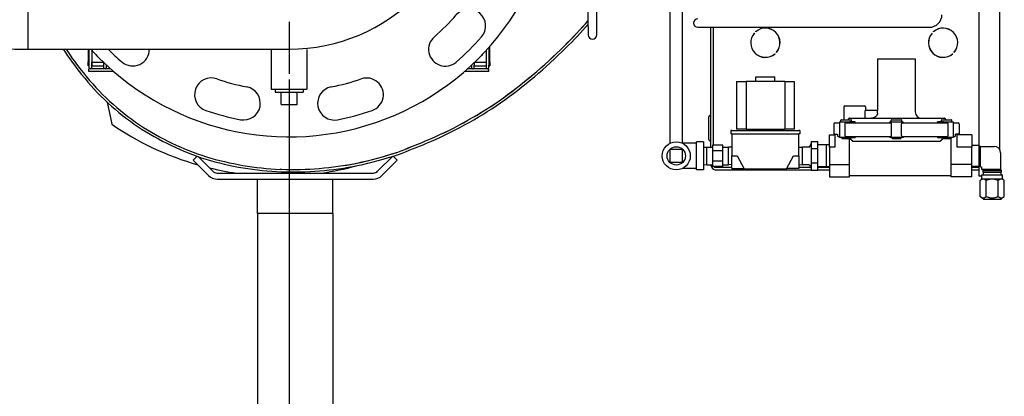
# Model space of a CAD drawing. Extents: x 491 to 886, y 64 to 279.
# Drawn here: x 683 to 712, y 89 to 100 of the extents above; entities that cross this region are included whole.
import ezdxf

# ---------------------------------------------------------------- set-up
doc = ezdxf.new("R2010")
doc.units = 0
doc.header["$LTSCALE"] = 0.25
doc.header["$MEASUREMENT"] = 0
doc.linetypes.add('CENTER', pattern=[2, 1.25, -0.25, 0.25, -0.25])
doc.layers.get('DEFPOINTS').update_dxf_attribs({"linetype": 'CONTINUOUS'})
for name, color, linetype in [('0_OBJECT', 232, 'CONTINUOUS'), ('BURNER', 40, 'CONTINUOUS'), ('DIMENSIONS', 125, 'CONTINUOUS'), ('FGR', 7, 'CONTINUOUS'), ('FGR CLINES', 7, 'CENTER')]:
    doc.layers.add(name, color=color, linetype=linetype)
doc.styles.add('ROMANS', font='romans.shx')
doc.dimstyles.new('DIM$0', dxfattribs={"dimscale": 23, "dimtxt": 0.09375, "dimasz": 0.125, "dimexe": 0.0625, "dimexo": 0.0625, "dimgap": 0.0625, "dimtad": 0, "dimtih": 1, "dimtoh": 1, "dimdec": 6, "dimzin": 0, "dimdsep": 46, "dimlunit": 5, "dimtxsty": 'ROMANS', "dimcen": 0.0625, "dimclrd": 256, "dimclre": 256, "dimclrt": 256, "dimadec": 0, "dimazin": 0, "dimtfac": 0.87, "dimtdec": 6, "dimtix": 1, "dimtofl": 0, "dimtmove": 0, "dimatfit": 3, "dimfxl": 0, "dimtolj": 1, "dimtzin": 0, "dimlwd": -1, "dimlwe": -1, "dimarcsym": 0})

# ---------------------------------------------------------------- blocks, each defined once
blk = doc.blocks.new('*D21')
at = {"layer": 'DEFPOINTS', "color": 0, "transparency": 16777216}
for p in [(690.916, 100.028, -13.71), (668.738, 89.7), (668.738, 71.645)]:
    blk.add_point(p, dxfattribs=at)
at = {"layer": 'DIMENSIONS', "transparency": 16777216}
for p, q in [((690.916, 98.59), (690.916, 70.207)), ((668.738, 88.263), (668.738, 70.207)), ((671.613, 71.645), (675.106, 71.645)), ((688.041, 71.645), (684.549, 71.645))]:
    blk.add_line(p, q, dxfattribs=at)
for points in [[(671.613, 72.124), (671.613, 71.166), (668.738, 71.645)], [(688.041, 72.124), (688.041, 71.166), (690.916, 71.645)]]:
    blk.add_solid(points, dxfattribs=at)
at = {"layer": 'DIMENSIONS', "transparency": 16777216, "insert": (679.827, 71.645), "char_height": 2.15625, "attachment_point": 5, "style": 'ROMANS'}
blk.add_mtext('\\A1;22{\\H0.870000x;\\S3/16;}', dxfattribs=at)
blk = doc.blocks.new('A$C59A67DCD')
at = {"layer": 'FGR'}
for p, q in [((15.375, 4.625), (15.375, 15.375)), ((0, 0), (10.75, 0))]:
    blk.add_line(p, q, dxfattribs=at)
for radius in [15.375, 4.625]:
    blk.add_arc((15.375, 0), radius, 90, 180, dxfattribs=at)
blk = doc.blocks.new('A$C12C93267')
at = {"layer": '0_OBJECT'}
for p, q in [((0, 1.657), (0, 0.465)), ((1.063, 1.652), (1.063, 0.465)), ((0, 0.465), (1.063, 0.465)), ((0.112, 0.465), (0.112, 0.372)), ((0.112, 0.372), (0.951, 0.372)), ((0.293, 0), (0.293, 0.372)), ((0.77, 0), (0.77, 0.364)), ((0.951, 0.465), (0.951, 0.372)), ((0.293, 0), (0.77, 0))]:
    blk.add_line(p, q, dxfattribs=at)

msp = doc.modelspace()

# ---------------------------------------------------------------- linework, layer by layer
at = {"layer": '0_OBJECT'}
for p, q in [((689.9754675, 94.5820472), (689.9754675, 83.7002581)), ((692.2254675, 94.5820472), (692.2254675, 83.7002581))]:
    msp.add_line(p, q, dxfattribs=at)
at = {"layer": 'BURNER'}
for p, q in [((711.5492298, 96.6234456), (711.5492298, 105.613041)), ((712.153513, 105.2512656), (712.153513, 96.5080899)), ((700.1124406, 100.1797822), (700.1124406, 101.9652499)), ((702.3049063, 96.6839897), (702.3049063, 101.9652499)), ((702.6799063, 96.6881656), (702.6799063, 101.9820546)), ((699.8624406, 100.1797822), (699.8624406, 101.8364171)), ((699.8624406, 100.1797822), (699.8624406, 99.9297822)), ((700.1124406, 99.9297822), (700.1124406, 100.1797822)), ((703.1340894, 100.1592381), (703.3840894, 100.1592381)), ((703.3840894, 100.1592381), (710.0600894, 100.1592381)), ((703.5305613, 96.5717138), (703.5305613, 100.1592381)), ((703.6052613, 96.6263901), (703.6052613, 100.1592381)), ((704.8254997, 99.9833009), (704.8276264, 99.9811741)), ((704.8718206, 100.0253683), (704.8696938, 100.0274951)), ((710.1379997, 99.9833009), (710.1401264, 99.9811741)), ((710.1843206, 100.0253683), (710.1821938, 100.0274951)), ((684.9113159, 99.5016856), (684.9113159, 99.1266856)), ((684.933845, 99.5016856), (684.933845, 99.0214094)), ((696.890845, 99.5564411), (696.890845, 99.0214094)), ((696.9208342, 99.1266856), (696.9208342, 99.5903106)), ((685.015845, 99.4744227), (685.015845, 99.0214094)), ((685.0159159, 99.4743454), (685.0159159, 99.1266856)), ((696.808845, 99.4657615), (696.808845, 99.0214094)), ((705.4426377, 99.3661628), (705.4447644, 99.3640361)), ((705.4889586, 99.4082303), (705.4868319, 99.410357)), ((708.5127921, 99.2181656), (709.6387921, 99.2181656)), ((708.5127921, 99.2181656), (708.5127921, 97.6661656)), ((709.6387921, 99.2181656), (709.6387921, 97.6231656)), ((710.7551377, 99.3661628), (710.7572644, 99.3640361)), ((710.8014586, 99.4082303), (710.7993319, 99.410357)), ((684.9113159, 99.0016856), (684.9113159, 99.1266856)), ((684.933845, 99.0016856), (684.9113159, 99.0016856)), ((684.933845, 99.0214094), (684.933845, 98.9589094)), ((684.933845, 98.8359094), (684.933845, 98.9179094)), ((685.5784337, 98.9179094), (684.933845, 98.9179094)), ((685.015845, 98.9589094), (685.015845, 99.0214094)), ((685.0159159, 99.0016856), (685.015845, 99.0016856)), ((685.0159159, 99.0016856), (685.0159159, 99.1266856)), ((685.371345, 99.1062856), (685.0159159, 99.1062856)), ((685.0159159, 99.0016856), (685.371345, 99.0016856)), ((685.371345, 99.1101183), (685.371345, 99.0214094)), ((685.371345, 99.0214094), (685.371345, 98.9589094)), ((685.453345, 99.0323764), (685.453345, 99.0214094)), ((685.453345, 98.9589094), (685.453345, 99.0214094)), ((685.453345, 99.0016856), (685.4863642, 99.0016856)), ((696.890845, 98.9179094), (696.254198, 98.9179094)), ((696.3462675, 99.0016856), (696.371345, 99.0016856)), ((696.371345, 99.024963), (696.371345, 99.0214094)), ((696.371345, 99.0214094), (696.371345, 98.9589094)), ((696.453345, 99.1024923), (696.453345, 99.0214094)), ((696.453345, 98.9589094), (696.453345, 99.0214094)), ((696.453345, 99.0016856), (696.808845, 99.0016856)), ((696.808845, 99.1062856), (696.4572981, 99.1062856)), ((696.808845, 99.0214094), (696.808845, 98.9589094)), ((696.890845, 98.9589094), (696.890845, 99.0214094)), ((696.890845, 99.0016856), (696.9208342, 99.0016856)), ((696.890845, 98.8359094), (696.890845, 98.9179094)), ((696.9208342, 99.1266856), (696.9208342, 99.0016856)), ((685.6714114, 98.8359094), (684.933845, 98.8359094)), ((696.890845, 98.8359094), (696.1612203, 98.8359094)), ((704.8757291, 98.6782656), (705.4387291, 98.6782656)), ((704.8757291, 98.5372656), (704.8757291, 98.6782656)), ((705.4387291, 98.5372656), (705.4387291, 98.6782656)), ((704.2969504, 98.5372656), (704.5791041, 98.5372656)), ((704.2969504, 98.5372656), (704.2969504, 97.1042656)), ((704.5791041, 98.5372656), (704.5791041, 97.1042656)), ((705.7353541, 98.5372656), (704.5791041, 98.5372656)), ((705.7353541, 98.5372656), (706.0175078, 98.5372656)), ((705.7353541, 98.5372656), (705.7353541, 97.1042656)), ((706.0175078, 98.5372656), (706.0175078, 97.1042656)), ((685.47542, 97.9188995), (685.6124406, 97.2560181)), ((707.5027921, 97.7721656), (707.5027921, 97.3911656)), ((707.5337921, 97.8031656), (708.1177921, 97.8031656)), ((708.1487921, 97.7721656), (708.1487921, 97.6661656)), ((703.4680613, 96.7934641), (703.4680613, 97.4809641)), ((708.5132921, 97.6661656), (708.1426876, 97.6661656)), ((708.1426876, 97.4351656), (708.1426876, 97.6661656)), ((708.5132921, 97.5899273), (708.5132921, 97.6661656)), ((707.2007921, 97.2641656), (707.2007921, 96.9536656)), ((707.2317921, 97.2951656), (707.3761041, 97.2951656)), ((707.3761041, 97.3321656), (707.6731041, 97.3321656)), ((707.3761041, 97.3321656), (707.3761041, 96.8541656)), ((707.4161041, 97.3321656), (707.4161041, 97.3761656)), ((707.4311041, 97.3911656), (707.7171041, 97.3911656)), ((707.5290403, 97.2641656), (707.5290403, 96.9221656)), ((707.570407, 97.2951656), (708.9061976, 97.2951656)), ((707.8445771, 97.3321656), (707.6731041, 97.3321656)), ((707.681804, 97.4351656), (710.4994492, 97.4351656)), ((707.7321041, 97.3321656), (707.7321041, 97.3761656)), ((707.8445771, 97.3111076), (707.8401669, 97.3054733)), ((707.8445771, 97.3111076), (707.8445771, 97.3321656)), ((708.8777921, 97.2951656), (708.8777921, 97.3321656)), ((708.8777921, 97.3321656), (709.2737921, 97.3321656)), ((708.9177921, 97.3321656), (708.9177921, 97.3761656)), ((708.9313511, 96.9221656), (708.9313511, 97.2641656)), ((708.9327921, 97.3911656), (709.2187921, 97.3911656)), ((709.2202331, 97.2641656), (709.2202331, 96.9221656)), ((709.2337921, 97.3321656), (709.2337921, 97.3761656)), ((709.2453867, 97.2951656), (710.5811773, 97.2951656)), ((709.2737921, 97.2951656), (709.2737921, 97.3321656)), ((710.4784802, 97.3321656), (710.3070072, 97.3321656)), ((710.3070072, 97.3111076), (710.3070072, 97.3321656)), ((710.3114173, 97.3054733), (710.3070072, 97.3111076)), ((710.4194802, 97.3321656), (710.4194802, 97.3761656)), ((710.4344802, 97.3911656), (710.7204802, 97.3911656)), ((710.4784802, 97.3321656), (710.7754802, 97.3321656)), ((710.5225322, 97.4248579), (710.552735, 97.3911656)), ((710.6225439, 96.9221656), (710.6225439, 97.2641656)), ((710.7354802, 97.3321656), (710.7354802, 97.3761656)), ((710.7754802, 97.3321656), (710.7754802, 96.8541656)), ((710.7754802, 97.2951656), (710.9197921, 97.2951656)), ((710.9507921, 97.2641656), (710.9507921, 96.9536656)), ((704.1259791, 97.0687656), (704.1259791, 96.9641656)), ((704.1569791, 97.0687656), (704.1259791, 97.0687656)), ((704.1569791, 96.9641656), (704.1259791, 96.9641656)), ((704.1569791, 97.0687656), (706.1574791, 97.0687656)), ((704.1569791, 96.9641656), (706.1574791, 96.9641656)), ((704.1577291, 96.9641656), (704.1577291, 96.3081656)), ((704.5791041, 97.1042656), (704.2969504, 97.1042656)), ((704.5791041, 97.1042656), (705.7353541, 97.1042656)), ((706.0175078, 97.1042656), (705.7353541, 97.1042656)), ((706.1884791, 97.0687656), (706.1574791, 97.0687656)), ((706.1884791, 96.9641656), (706.1574791, 96.9641656)), ((706.1577291, 96.3081656), (706.1577291, 96.9641656)), ((706.1884791, 97.0687656), (706.1884791, 96.9641656)), ((707.0757921, 96.9331656), (707.2317921, 96.9331656)), ((707.0757921, 96.5670491), (707.0757921, 96.9331656)), ((707.2317921, 96.9536656), (707.2007921, 96.9536656)), ((707.2317921, 96.9536656), (707.2317921, 96.5670491)), ((707.2317921, 96.9536656), (707.3080252, 96.9536656)), ((707.3080252, 96.9536656), (707.3080252, 96.9221656)), ((707.3409403, 96.8911656), (707.3761041, 96.8911656)), ((707.6731041, 96.8541656), (707.3761041, 96.8541656)), ((707.4401041, 96.8541656), (707.4401041, 96.8381656)), ((707.570407, 96.8911656), (708.9061976, 96.8911656)), ((707.6731041, 96.8541656), (707.8445771, 96.8541656)), ((707.7081041, 96.8541656), (707.7081041, 96.8381656)), ((707.8401669, 96.8808579), (707.8445771, 96.8752236)), ((707.8445771, 96.8752236), (707.8445771, 96.8541656)), ((708.8777921, 96.8911656), (708.8777921, 96.8541656)), ((709.2737921, 96.8541656), (708.8777921, 96.8541656)), ((708.9417921, 96.8541656), (708.9417921, 96.8381656)), ((709.2097921, 96.8541656), (709.2097921, 96.8381656)), ((709.2453867, 96.8911656), (710.5811773, 96.8911656)), ((709.2737921, 96.8911656), (709.2737921, 96.8541656)), ((710.3070072, 96.8752236), (710.3114173, 96.8808579)), ((710.3070072, 96.8752236), (710.3070072, 96.8541656)), ((710.3070072, 96.8541656), (710.4784802, 96.8541656)), ((710.4434802, 96.8541656), (710.4434802, 96.8381656)), ((710.7754802, 96.8541656), (710.4784802, 96.8541656)), ((710.7114802, 96.8541656), (710.7114802, 96.8381656)), ((710.7754802, 96.8911656), (710.810644, 96.8911656)), ((710.8927921, 96.9536656), (710.8435591, 96.9536656)), ((710.8435591, 96.9221656), (710.8435591, 96.9536656)), ((710.9507921, 96.9536656), (710.8927921, 96.9536656)), ((710.8927921, 96.5670491), (710.8927921, 96.9536656)), ((711.3257921, 96.9331656), (710.8927921, 96.9331656)), ((711.3257921, 96.9331656), (711.3257921, 96.5670491)), ((703.0924063, 96.6881656), (702.6712917, 96.6881656)), ((703.0924063, 95.8881656), (703.0924063, 96.7281656)), ((703.3024063, 96.7281656), (703.0924063, 96.7281656)), ((703.3024063, 96.7281656), (703.3024063, 95.8881656)), ((703.3024063, 96.5685487), (703.4036898, 96.5717138)), ((703.4036898, 96.0446173), (703.4036898, 96.5717138)), ((703.4036898, 96.5717138), (703.5725874, 96.5717138)), ((703.5725874, 96.6263901), (703.5725874, 96.4672779)), ((703.887548, 96.6263901), (703.5725874, 96.6263901)), ((703.887548, 96.4672779), (703.887548, 96.6263901)), ((703.887548, 96.5717138), (704.0564457, 96.5717138)), ((704.0564457, 96.0446173), (704.0564457, 96.5717138)), ((704.1577291, 96.5685487), (704.0564457, 96.5717138)), ((706.1577291, 96.5685487), (706.2590126, 96.5717138)), ((706.2590126, 96.5717138), (706.2590126, 96.0446173)), ((706.4508774, 96.5717138), (706.2590126, 96.5717138)), ((706.5086048, 96.6160096), (706.5263354, 96.6821813)), ((706.5263354, 96.7400418), (706.5263354, 96.6320727)), ((706.5263354, 96.7400418), (706.7231858, 96.7400418)), ((706.5263354, 96.6320727), (706.5263354, 96.5241037)), ((706.7231858, 96.5241037), (706.7231858, 96.7400418)), ((706.9771228, 96.6407099), (706.7231858, 96.6407099)), ((706.9771228, 96.6407099), (706.9771228, 95.9756213)), ((707.0757921, 96.6376265), (706.9771228, 96.6407099)), ((707.2317921, 96.5670491), (707.0757921, 96.5670491)), ((707.0757921, 96.5670491), (707.0757921, 96.0492821)), ((707.6931041, 96.8231656), (707.4551041, 96.8231656)), ((707.6727921, 96.0492821), (707.6727921, 96.8231656)), ((707.776981, 96.7511656), (710.3746033, 96.7511656)), ((709.1947921, 96.8231656), (708.9567921, 96.8231656)), ((710.6964802, 96.8231656), (710.4584802, 96.8231656)), ((710.7007921, 96.8237987), (710.7007921, 96.0492821)), ((711.3257921, 96.5670491), (710.8927921, 96.5670491)), ((711.5523921, 96.6234456), (711.3257921, 96.6234456)), ((711.3257921, 96.0492821), (711.3257921, 96.5670491)), ((711.5523921, 95.9928856), (711.5523921, 96.6234456)), ((711.5523921, 96.6234456), (711.5887921, 96.5919176)), ((711.5887921, 96.5919176), (711.9933078, 96.5919176)), ((711.5887921, 95.9798856), (711.5887921, 96.5919176)), ((688.1711301, 96.2959386), (688.0521555, 96.176964)), ((688.1953096, 96.2873784), (688.637575, 95.8451129)), ((693.56336, 95.8451129), (694.013919, 96.2956719)), ((694.0262123, 96.2995312), (694.1487795, 96.176964)), ((702.3024063, 96.4981656), (702.3024063, 96.1181656)), ((702.6824063, 96.4981656), (702.3024063, 96.4981656)), ((702.6824063, 96.1181656), (702.6824063, 96.4981656)), ((703.5725874, 96.4672779), (703.5725874, 96.1490533)), ((703.5725874, 96.4672779), (703.887548, 96.4672779)), ((703.887548, 96.1490533), (703.887548, 96.4672779)), ((704.1577291, 96.3081656), (704.3137291, 96.3081656)), ((704.1577291, 95.9331656), (704.1577291, 96.3081656)), ((704.3137291, 96.3081656), (704.5257291, 95.9151656)), ((705.7897291, 95.9151656), (706.0017291, 96.3081656)), ((706.0017291, 96.3081656), (706.1577291, 96.3081656)), ((706.1577291, 96.3081656), (706.1577291, 95.9331656)), ((706.5263354, 96.5241037), (706.5263354, 96.3081656)), ((706.5263354, 96.5241037), (706.7231858, 96.5241037)), ((706.5263354, 96.3081656), (706.5263354, 96.0922275)), ((706.7231858, 96.0922275), (706.7231858, 96.5241037)), ((712.1883078, 96.3969176), (712.1883078, 95.8983016)), ((688.0521555, 96.176964), (688.5107908, 95.7183287)), ((693.6901442, 95.7183287), (694.1487795, 96.176964)), ((702.3024063, 96.1181656), (702.6824063, 96.1181656)), ((703.3024063, 96.0477825), (703.4036898, 96.0446173)), ((703.4036898, 96.0446173), (703.5725874, 96.0446173)), ((703.5305613, 96.0336978), (703.5305613, 96.0446173)), ((703.5725874, 96.1490533), (703.5725874, 95.989941)), ((703.887548, 96.1490533), (703.5725874, 96.1490533)), ((703.887548, 95.989941), (703.5725874, 95.989941)), ((703.6572291, 95.9625407), (703.6572291, 95.989941)), ((703.6949613, 95.9589978), (703.6949613, 95.989941)), ((703.7547613, 95.9589978), (703.7547613, 95.989941)), ((703.887548, 95.989941), (703.887548, 96.1490533)), ((703.887548, 96.0446173), (704.0564457, 96.0446173)), ((704.1577291, 96.0477825), (704.0564457, 96.0446173)), ((706.1577291, 96.0477825), (706.2590126, 96.0446173)), ((706.4508774, 96.0446173), (706.2590126, 96.0446173)), ((706.5086048, 96.0003216), (706.5263354, 95.9341498)), ((706.5263354, 96.0922275), (706.5263354, 95.9842584)), ((706.7231858, 96.0922275), (706.5263354, 96.0922275)), ((706.5263354, 95.9842584), (706.5263354, 95.8762894)), ((706.7231858, 95.8762894), (706.7231858, 96.0922275)), ((706.9771228, 95.9756213), (706.7231858, 95.9756213)), ((707.0757921, 95.9787047), (706.9771228, 95.9756213)), ((707.0757921, 96.0492821), (707.6727921, 96.0492821)), ((707.0757921, 96.0492821), (707.0757921, 95.6831656)), ((707.6727921, 95.6831656), (707.6727921, 96.0492821)), ((711.3257921, 96.0492821), (710.7007921, 96.0492821)), ((710.7007921, 96.0492821), (710.7007921, 95.6831656)), ((711.3257921, 95.6831656), (711.3257921, 96.0492821)), ((711.5523921, 95.9928856), (711.3257921, 95.9928856)), ((711.5492298, 95.6975701), (711.5492298, 95.9928856)), ((711.5887921, 95.9928856), (711.5523921, 95.9928856)), ((711.5887921, 95.9798856), (711.6210265, 95.9798856)), ((711.6210265, 95.9798856), (711.6210265, 95.8983016)), ((688.7643593, 95.7925972), (693.4365757, 95.7925972)), ((690.6826159, 95.9076856), (690.6506244, 95.9017484)), ((703.0924063, 95.9281656), (702.6712917, 95.9281656)), ((703.3024063, 95.8881656), (703.0924063, 95.8881656)), ((704.1577291, 95.9589978), (703.6799613, 95.9589978)), ((706.5263354, 95.8842978), (703.6799613, 95.8842978)), ((704.1577291, 95.9331656), (704.5160192, 95.9331656)), ((704.5257291, 95.9151656), (705.7897291, 95.9151656)), ((706.1577291, 95.9331656), (705.7994391, 95.9331656)), ((706.5196774, 95.9589978), (706.1577291, 95.9589978)), ((706.5263354, 95.8762894), (706.7231858, 95.8762894)), ((707.0757921, 95.9589978), (706.7231858, 95.9589978)), ((707.0757921, 95.8842978), (706.7231858, 95.8842978)), ((707.0757921, 95.6831656), (707.6727921, 95.6831656)), ((707.6727921, 95.7251656), (710.7007921, 95.7251656)), ((711.3257921, 95.6831656), (710.7007921, 95.6831656)), ((711.5492298, 95.9589978), (711.3257921, 95.9589978)), ((711.5492298, 95.8842978), (711.3257921, 95.8842978)), ((711.6287921, 95.6975701), (711.5492298, 95.6975701)), ((712.1883078, 95.8983016), (711.6210265, 95.8983016)), ((711.6287921, 95.7381656), (712.2487921, 95.7381656)), ((711.6287921, 95.6081656), (711.6287921, 95.7381656)), ((711.6665265, 95.8662744), (711.6665265, 95.8983016)), ((711.6665265, 95.8662744), (711.9387921, 95.8662744)), ((711.6665265, 95.8182336), (711.6665265, 95.8662744)), ((711.6665265, 95.8182336), (712.2110578, 95.8182336)), ((711.6731671, 95.7381656), (711.6731671, 95.8182336)), ((711.9387921, 95.8662744), (712.2110578, 95.8662744)), ((712.1883078, 95.8983016), (712.2110578, 95.8662744)), ((712.2044171, 95.7381656), (712.2044171, 95.8182336)), ((712.2110578, 95.8182336), (712.2110578, 95.8662744)), ((712.2487921, 95.6081656), (712.2487921, 95.7381656)), ((688.7643593, 95.6132972), (693.4365757, 95.6132972)), ((689.9754675, 94.5820472), (689.9754675, 95.6132972)), ((692.2254675, 94.5820472), (692.2254675, 95.6132972)), ((711.6216416, 95.6081656), (711.5779482, 95.5715025)), ((711.5779482, 95.0900372), (711.5779482, 95.5715025)), ((711.6411028, 95.6081656), (711.6216416, 95.6081656)), ((711.6952156, 95.6081656), (711.6411028, 95.6081656)), ((711.8846793, 95.6081656), (711.6952156, 95.6081656)), ((711.7583702, 95.0900372), (711.7583702, 95.5715025)), ((711.992905, 95.6081656), (711.8846793, 95.6081656)), ((712.1823686, 95.6081656), (711.992905, 95.6081656)), ((712.1192141, 95.0900372), (712.1192141, 95.5715025)), ((712.2364815, 95.6081656), (712.1823686, 95.6081656)), ((712.2559427, 95.6081656), (712.2364815, 95.6081656)), ((712.2559427, 95.6081656), (712.299636, 95.5715025)), ((712.299636, 95.0900372), (712.299636, 95.5715025)), ((711.675519, 95.0081656), (711.5779482, 95.0900372)), ((712.2020652, 95.0081656), (712.299636, 95.0900372)), ((711.675519, 95.0081656), (712.2020652, 95.0081656)), ((692.2254675, 94.5820472), (689.9754675, 94.5820472))]:
    msp.add_line(p, q, dxfattribs=at)
at = {"layer": 'BURNER', "flags": 128}
for points in [[(708.5132921, 97.5899273), (708.5109581, 97.5789422), (708.5079999, 97.5682227), (708.5045216, 97.557951), (708.5006067, 97.5482545), (708.4960316, 97.538575), (708.4907549, 97.5288761), (708.4848309, 97.5193598), (708.4783298, 97.510217), (708.4713966, 97.5015887), (708.4641981, 97.4936013), (708.4567736, 97.4862562), (708.4486748, 97.4791095), (708.4399532, 97.4722498), (708.4307356, 97.4658419), (708.4211685, 97.4600204), (708.4114461, 97.4548486), (708.4017694, 97.4503795), (708.3920183, 97.4465383), (708.381686, 97.4431276), (708.3709278, 97.4402414), (708.3599237, 97.4379823), (708.348864, 97.4363992), (708.3379534, 97.4354694), (708.3273973, 97.4351656)], [(707.570407, 97.2951656), (707.5680184, 97.2951063), (707.5656355, 97.2949302), (707.563265, 97.29464), (707.5609102, 97.2942379), (707.5585745, 97.2937251), (707.5562652, 97.2931032), (707.5539897, 97.2923738), (707.5517553, 97.2915383), (707.5495693, 97.2905984), (707.5474391, 97.2895555), (707.5453711, 97.2884105), (707.5433631, 97.2871576), (707.5414252, 97.2857954), (707.5395713, 97.284325), (707.5378151, 97.2827474), (707.5361703, 97.2810634), (707.5346502, 97.2792729), (707.5332694, 97.2773743), (707.5320474, 97.275371), (707.5310045, 97.273267), (707.530162, 97.2710712), (707.529546, 97.2688155), (707.5291685, 97.2665113), (707.5290403, 97.2641656)], [(707.655301, 97.4248579), (707.6537814, 97.423394), (707.6522662, 97.4219356), (707.6507555, 97.4204827), (707.649249, 97.4190353), (707.6477472, 97.4175936), (707.6462498, 97.4161576), (707.6447572, 97.4147272), (707.6432691, 97.4133025), (707.6417859, 97.4118837), (707.6403074, 97.4104706), (707.6388337, 97.4090634), (707.637365, 97.4076621), (707.6359012, 97.4062668), (707.6344425, 97.4048774), (707.6329889, 97.403494), (707.6315403, 97.4021167), (707.6300971, 97.4007455), (707.6286586, 97.3993801), (707.6272189, 97.3980147), (707.6257763, 97.3966477), (707.6243311, 97.3952795), (707.6228834, 97.3939102), (707.6214338, 97.3925402), (707.6199825, 97.3911697)], [(707.681804, 97.4351656), (707.6805852, 97.4351471), (707.679369, 97.4350919), (707.6781563, 97.435), (707.6769484, 97.4348718), (707.6757461, 97.4347075), (707.6745509, 97.4345073), (707.6733635, 97.4342714), (707.6721851, 97.4339999), (707.6710168, 97.4336932), (707.6698596, 97.4333515), (707.6687149, 97.4329749), (707.6675834, 97.4325637), (707.666466, 97.4321179), (707.6653612, 97.4316366), (707.6642698, 97.4311195), (707.6631932, 97.4305665), (707.6621331, 97.4299779), (707.661091, 97.4293534), (707.6600683, 97.4286933), (707.6590667, 97.4279975), (707.6580877, 97.4272661), (707.6571327, 97.4264989), (707.6562032, 97.4256962), (707.655301, 97.4248579)], [(707.8401669, 97.3054733), (707.8395378, 97.3046966), (707.8389003, 97.3039621), (707.8382258, 97.3032434), (707.8375124, 97.302538), (707.8367653, 97.30185), (707.8359897, 97.3011833), (707.8351909, 97.3005418), (707.834374, 97.2999295), (707.8335443, 97.2993505), (707.832707, 97.2988087), (707.8318673, 97.298308), (707.8310304, 97.2978524), (707.8302, 97.2974452), (707.829346, 97.2970726), (707.8284593, 97.2967289), (707.8275461, 97.2964155), (707.8266124, 97.2961338), (707.8256644, 97.2958852), (707.8247081, 97.2956711), (707.8237495, 97.2954928), (707.8227948, 97.2953517), (707.82185, 97.2952492), (707.8209212, 97.2951867), (707.8200145, 97.2951656)], [(708.9313511, 97.2641656), (708.9312768, 97.2662969), (708.9310569, 97.2684019), (708.9306969, 97.2704734), (708.9302082, 97.2724851), (708.9296034, 97.2744261), (708.9288927, 97.2762951), (708.9280804, 97.2781019), (708.9271739, 97.2798439), (708.926181, 97.2815168), (708.9251095, 97.2831165), (708.9239672, 97.2846386), (708.9227624, 97.2860789), (708.9215026, 97.2874328), (708.9201951, 97.2886953), (708.9188474, 97.2898614), (708.9174664, 97.2909262), (708.9160597, 97.2918846), (708.9146343, 97.2927317), (708.913199, 97.2934617), (708.9117676, 97.2940666), (708.9103463, 97.2945427), (708.9089407, 97.2948866), (708.907556, 97.2950953), (708.9061976, 97.2951656)], [(709.2453867, 97.2951656), (709.2441413, 97.2951063), (709.2428739, 97.2949302), (709.2415885, 97.29464), (709.2402866, 97.2942379), (709.2389707, 97.2937251), (709.2376462, 97.2931032), (709.2363185, 97.2923738), (709.234993, 97.2915383), (709.2336752, 97.2905984), (709.2323704, 97.2895555), (709.2310835, 97.2884105), (709.2298149, 97.2871576), (709.2285733, 97.2857954), (709.2273698, 97.2843251), (709.2262156, 97.2827474), (709.2251219, 97.2810634), (709.2240995, 97.2792729), (709.2231614, 97.2773743), (709.222324, 97.275371), (709.2216036, 97.273267), (709.2210182, 97.2710712), (709.220588, 97.2688155), (709.2203233, 97.2665113), (709.2202331, 97.2641656)], [(710.3315697, 97.2951656), (710.3306631, 97.2951867), (710.3297343, 97.2952492), (710.3287894, 97.2953517), (710.3278347, 97.2954928), (710.3268762, 97.2956711), (710.3259199, 97.2958852), (710.3249718, 97.2961338), (710.3240381, 97.2964155), (710.3231249, 97.2967289), (710.3222383, 97.2970726), (710.3213843, 97.2974452), (710.3205538, 97.2978524), (710.3197169, 97.298308), (710.3188772, 97.2988087), (710.3180399, 97.2993505), (710.3172103, 97.2999295), (710.3163934, 97.3005418), (710.3155946, 97.3011833), (710.3148189, 97.30185), (710.3140719, 97.302538), (710.3133585, 97.3032434), (710.312684, 97.3039621), (710.3120464, 97.3046966), (710.3114173, 97.3054733)], [(710.6225439, 97.2641656), (710.6224381, 97.2662967), (710.6221246, 97.2684017), (710.6216097, 97.270473), (710.6209081, 97.2724846), (710.6200349, 97.2744255), (710.6190022, 97.2762946), (710.617813, 97.2781014), (710.6164741, 97.2798435), (710.6149932, 97.2815165), (710.6133779, 97.2831162), (710.6116357, 97.2846384), (710.6097742, 97.2860788), (710.6078007, 97.2874327), (710.6057229, 97.2886953), (710.6035483, 97.2898614), (710.6012848, 97.2909262), (710.5989396, 97.2918846), (710.5965207, 97.2927317), (710.5940383, 97.2934618), (710.5915133, 97.2940667), (710.5889562, 97.2945427), (710.5863755, 97.2948866), (710.5837796, 97.2950953), (710.5811773, 97.2951656)], [(707.3080252, 96.9221656), (707.3081076, 96.9201412), (707.3083473, 96.9180481), (707.3087329, 96.9159384), (707.3092529, 96.9138643), (707.3098959, 96.9118779), (707.3106547, 96.9100219), (707.3115769, 96.9081888), (707.3126573, 96.9063645), (707.3138663, 96.9045894), (707.315174, 96.9029038), (707.316551, 96.901348), (707.3179809, 96.8999487), (707.3195538, 96.8986184), (707.3212591, 96.897353), (707.3230576, 96.8961765), (707.3249094, 96.8951128), (707.3267748, 96.8941859), (707.328624, 96.8934157), (707.3305659, 96.89276), (707.3326088, 96.8922063), (707.3347104, 96.8917624), (707.336828, 96.8914359), (707.3389188, 96.8912344), (707.3409403, 96.8911656)], [(707.5290403, 96.9221656), (707.5291461, 96.9200343), (707.5294597, 96.9179293), (707.5299746, 96.9158579), (707.5306763, 96.9138462), (707.5315495, 96.9119052), (707.5325824, 96.9100362), (707.5337715, 96.9082294), (707.5351104, 96.9064873), (707.5365913, 96.9048144), (707.5382066, 96.9032147), (707.5399487, 96.9016926), (707.5418103, 96.9002523), (707.5437837, 96.8988983), (707.5458614, 96.8976358), (707.5480359, 96.8964697), (707.5502995, 96.895405), (707.5526444, 96.8944466), (707.5550633, 96.8935995), (707.5575458, 96.8928694), (707.5600708, 96.8922645), (707.562628, 96.8917885), (707.5652087, 96.8914445), (707.5678046, 96.8912359), (707.570407, 96.8911656)], [(707.8200145, 96.8911656), (707.8209212, 96.8911444), (707.82185, 96.8910819), (707.8227948, 96.8909795), (707.8237495, 96.8908384), (707.8247081, 96.8906601), (707.8256644, 96.890446), (707.8266124, 96.8901974), (707.8275461, 96.8899157), (707.8284593, 96.8896023), (707.829346, 96.8892586), (707.8302, 96.8888859), (707.8310304, 96.8884787), (707.8318673, 96.8880232), (707.832707, 96.8875225), (707.8335443, 96.8869806), (707.834374, 96.8864016), (707.8351909, 96.8857894), (707.8359897, 96.8851479), (707.8367653, 96.8844811), (707.8375124, 96.8837931), (707.8382258, 96.8830877), (707.8389003, 96.882369), (707.8395378, 96.8816345), (707.8401669, 96.8808579)], [(708.9061976, 96.8911656), (708.907443, 96.8912249), (708.9087103, 96.8914009), (708.9099957, 96.8916911), (708.9112976, 96.8920933), (708.9126136, 96.8926061), (708.9139381, 96.8932279), (708.9152658, 96.8939574), (708.9165912, 96.8947928), (708.9179091, 96.8957328), (708.9192139, 96.8967757), (708.9205008, 96.8979206), (708.9217694, 96.8991736), (708.923011, 96.9005357), (708.9242145, 96.9020061), (708.9253687, 96.9035838), (708.9264624, 96.9052677), (708.9274848, 96.9070582), (708.9284228, 96.9089569), (708.9292603, 96.9109602), (708.9299806, 96.9130641), (708.9305661, 96.9152599), (708.9309963, 96.9175156), (708.9312609, 96.9198199), (708.9313511, 96.9221656)], [(709.2202331, 96.9221656), (709.2203075, 96.9200343), (709.2205273, 96.9179293), (709.2208873, 96.9158578), (709.221376, 96.913846), (709.2219809, 96.911905), (709.2226916, 96.910036), (709.2235039, 96.9082292), (709.2244104, 96.9064873), (709.2254033, 96.9048143), (709.2264748, 96.9032147), (709.227617, 96.9016926), (709.2288219, 96.9002522), (709.2300817, 96.8988983), (709.2313891, 96.8976358), (709.2327369, 96.8964697), (709.2341178, 96.895405), (709.2355246, 96.8944466), (709.2369499, 96.8935995), (709.2383852, 96.8928694), (709.2398167, 96.8922645), (709.2412379, 96.8917885), (709.2426436, 96.8914445), (709.2440283, 96.8912359), (709.2453867, 96.8911656)], [(710.3114173, 96.8808579), (710.3120464, 96.8816345), (710.312684, 96.882369), (710.3133585, 96.8830877), (710.3140719, 96.8837931), (710.3148189, 96.8844811), (710.3155946, 96.8851479), (710.3163934, 96.8857894), (710.3172103, 96.8864016), (710.3180399, 96.8869806), (710.3188772, 96.8875225), (710.3197169, 96.8880232), (710.3205538, 96.8884787), (710.3213843, 96.8888859), (710.3222383, 96.8892586), (710.3231249, 96.8896023), (710.3240381, 96.8899157), (710.3249718, 96.8901974), (710.3259199, 96.890446), (710.3268762, 96.8906601), (710.3278347, 96.8908384), (710.3287894, 96.8909795), (710.3297343, 96.8910819), (710.3306631, 96.8911444), (710.3315697, 96.8911656)], [(710.5811773, 96.8911656), (710.5835659, 96.8912249), (710.5859487, 96.8914009), (710.5883192, 96.8916911), (710.5906741, 96.8920933), (710.5930099, 96.8926061), (710.5953192, 96.893228), (710.5975946, 96.8939574), (710.599829, 96.8947928), (710.602015, 96.8957328), (710.6041451, 96.8967757), (710.6062133, 96.8979207), (710.6082213, 96.8991736), (710.610159, 96.9005358), (710.612013, 96.9020062), (710.6137693, 96.9035838), (710.615414, 96.9052678), (710.6169341, 96.9070583), (710.618315, 96.9089569), (710.6195368, 96.9109602), (710.6205799, 96.9130642), (710.6214222, 96.91526), (710.6220383, 96.9175156), (710.6224158, 96.9198199), (710.6225439, 96.9221656)], [(710.810644, 96.8911656), (710.8126655, 96.8912344), (710.8147562, 96.8914359), (710.8168738, 96.8917624), (710.8189755, 96.8922063), (710.8210184, 96.89276), (710.8229603, 96.8934157), (710.8248094, 96.8941859), (710.8266749, 96.8951128), (710.8285267, 96.8961765), (710.8303252, 96.897353), (710.8320305, 96.8986184), (710.8336033, 96.8999487), (710.8350333, 96.901348), (710.8364103, 96.9029038), (710.837718, 96.9045894), (710.838927, 96.9063645), (710.8400074, 96.9081888), (710.8409295, 96.9100219), (710.8416883, 96.9118779), (710.8423313, 96.9138643), (710.8428513, 96.9159384), (710.8432369, 96.9180481), (710.8434767, 96.9201412), (710.8435591, 96.9221656)], [(707.6769288, 96.8381656), (707.6801147, 96.8348856), (707.6832944, 96.831613), (707.686468, 96.828348), (707.6896354, 96.8250905), (707.6927967, 96.8218404), (707.6959518, 96.8185976), (707.6991008, 96.8153623), (707.7022437, 96.8121344), (707.7053806, 96.8089138), (707.7085114, 96.8057006), (707.7116362, 96.8024946), (707.7147551, 96.799296), (707.7178678, 96.7961046), (707.7209747, 96.7929205), (707.7240756, 96.7897436), (707.7271706, 96.7865739), (707.7302597, 96.7834113), (707.7333429, 96.780256), (707.7364202, 96.7771078), (707.7394917, 96.7739667), (707.7425574, 96.7708327), (707.7456172, 96.7677059), (707.7486713, 96.764586), (707.7517196, 96.7614733)], [(707.7517196, 96.7614733), (707.7525184, 96.7606857), (707.7533423, 96.7599325), (707.7542173, 96.7591931), (707.7551369, 96.7584715), (707.7560945, 96.7577713), (707.7570833, 96.7570965), (707.7580968, 96.7564509), (707.7591282, 96.7558383), (707.7601708, 96.7552625), (707.7612181, 96.7547274), (707.7622632, 96.7542367), (707.7632996, 96.7537945), (707.7643382, 96.7533972), (707.7654162, 96.7530292), (707.7665291, 96.7526907), (707.76767, 96.7523829), (707.768832, 96.7521071), (707.7700082, 96.7518642), (707.7711919, 96.7516556), (707.7723761, 96.7514823), (707.7735539, 96.7513454), (707.7747186, 96.7512463), (707.7758633, 96.7511859), (707.776981, 96.7511656)], [(710.3746032, 96.7511656), (710.375721, 96.7511859), (710.3768657, 96.7512463), (710.3780304, 96.7513454), (710.3792082, 96.7514823), (710.3803924, 96.7516556), (710.3815761, 96.7518642), (710.3827523, 96.7521071), (710.3839142, 96.7523829), (710.3850552, 96.7526907), (710.3861681, 96.7530292), (710.3872461, 96.7533972), (710.3882846, 96.7537945), (710.3893211, 96.7542367), (710.3903662, 96.7547274), (710.3914134, 96.7552625), (710.3924561, 96.7558383), (710.3934875, 96.7564509), (710.394501, 96.7570965), (710.3954897, 96.7577713), (710.3964474, 96.7584715), (710.397367, 96.7591931), (710.398242, 96.7599325), (710.3990658, 96.7606857), (710.3998646, 96.7614733)], [(710.3998646, 96.7614733), (710.4029129, 96.764586), (710.405967, 96.7677059), (710.4090269, 96.7708327), (710.4120926, 96.7739667), (710.4151641, 96.7771078), (710.4182414, 96.780256), (710.4213246, 96.7834113), (710.4244137, 96.7865739), (710.4275087, 96.7897436), (710.4306096, 96.7929205), (710.4337164, 96.7961046), (710.4368292, 96.799296), (710.4399481, 96.8024946), (710.4430728, 96.8057006), (710.4462036, 96.8089138), (710.4493405, 96.8121344), (710.4524834, 96.8153623), (710.4556324, 96.8185976), (710.4587875, 96.8218404), (710.4619488, 96.8250905), (710.4651162, 96.828348), (710.4682898, 96.831613), (710.4714695, 96.8348856), (710.4746555, 96.8381656)], [(711.6411028, 95.6081656), (711.6385871, 95.6074128), (711.6360682, 95.6065945), (711.6335451, 95.6057106), (711.6310169, 95.6047611), (711.6284827, 95.6037459), (711.6259416, 95.6026649), (711.6233927, 95.6015179), (711.620835, 95.6003046), (711.6182676, 95.5990248), (711.6156897, 95.5976781), (711.6131002, 95.5962642), (711.6104982, 95.5947827), (711.6078829, 95.5932329), (711.6052532, 95.5916146), (711.6026082, 95.589927), (711.5999469, 95.5881696), (711.5972683, 95.5863416), (711.5945714, 95.5844423), (711.5918552, 95.582471), (711.5891187, 95.5804268), (711.5863608, 95.5783088), (711.5835805, 95.5761161), (711.5807767, 95.5738477), (711.5779482, 95.5715024)], [(711.7583702, 95.5715024), (711.7555417, 95.5738477), (711.7527379, 95.5761161), (711.7499576, 95.5783088), (711.7471997, 95.5804268), (711.7444632, 95.582471), (711.741747, 95.5844423), (711.7390501, 95.5863416), (711.7363715, 95.5881696), (711.7337102, 95.589927), (711.7310652, 95.5916146), (711.7284355, 95.5932329), (711.7258201, 95.5947827), (711.7232182, 95.5962642), (711.7206287, 95.5976781), (711.7180508, 95.5990248), (711.7154834, 95.6003046), (711.7129257, 95.6015179), (711.7103768, 95.6026649), (711.7078357, 95.6037459), (711.7053015, 95.6047611), (711.7027733, 95.6057106), (711.7002502, 95.6065945), (711.6977313, 95.6074128), (711.6952156, 95.6081656)], [(711.8846793, 95.6081656), (711.8796479, 95.6074128), (711.8746101, 95.6065945), (711.8695639, 95.6057106), (711.8645076, 95.6047611), (711.8594392, 95.6037459), (711.854357, 95.6026649), (711.8492591, 95.6015179), (711.8441437, 95.6003046), (711.839009, 95.5990248), (711.8338531, 95.5976781), (711.8286741, 95.5962642), (711.8234702, 95.5947827), (711.8182396, 95.5932329), (711.8129801, 95.5916146), (711.8076901, 95.589927), (711.8023675, 95.5881696), (711.7970103, 95.5863416), (711.7916165, 95.5844423), (711.7861842, 95.582471), (711.7807112, 95.5804268), (711.7751954, 95.5783088), (711.7696348, 95.5761161), (711.7640271, 95.5738477), (711.7583702, 95.5715024)], [(712.1192141, 95.5715024), (712.1135571, 95.5738477), (712.1079495, 95.5761161), (712.1023888, 95.5783088), (712.0968731, 95.5804268), (712.0914001, 95.582471), (712.0859678, 95.5844423), (712.080574, 95.5863416), (712.0752168, 95.5881696), (712.0698942, 95.589927), (712.0646041, 95.5916146), (712.0593447, 95.5932329), (712.054114, 95.5947827), (712.0489101, 95.5962642), (712.0437312, 95.5976781), (712.0385753, 95.5990248), (712.0334405, 95.6003046), (712.0283252, 95.6015179), (712.0232273, 95.6026649), (712.0181451, 95.6037459), (712.0130767, 95.6047611), (712.0080203, 95.6057106), (712.0029742, 95.6065945), (711.9979363, 95.6074128), (711.992905, 95.6081656)], [(712.1823686, 95.6081656), (712.179853, 95.6074128), (712.177334, 95.6065945), (712.174811, 95.6057106), (712.1722828, 95.6047611), (712.1697486, 95.6037459), (712.1672075, 95.6026649), (712.1646586, 95.6015179), (712.1621009, 95.6003046), (712.1595335, 95.5990248), (712.1569555, 95.5976781), (712.1543661, 95.5962642), (712.1517641, 95.5947827), (712.1491488, 95.5932329), (712.1465191, 95.5916146), (712.1438741, 95.589927), (712.1412127, 95.5881696), (712.1385341, 95.5863416), (712.1358372, 95.5844423), (712.1331211, 95.582471), (712.1303846, 95.5804268), (712.1276267, 95.5783088), (712.1248464, 95.5761161), (712.1220426, 95.5738477), (712.1192141, 95.5715024)], [(712.299636, 95.5715024), (712.2968076, 95.5738477), (712.2940037, 95.5761161), (712.2912234, 95.5783088), (712.2884655, 95.5804268), (712.2857291, 95.582471), (712.2830129, 95.5844423), (712.280316, 95.5863416), (712.2776374, 95.5881696), (712.2749761, 95.589927), (712.2723311, 95.5916146), (712.2697013, 95.5932329), (712.267086, 95.5947827), (712.2644841, 95.5962642), (712.2618946, 95.5976781), (712.2593166, 95.5990248), (712.2567493, 95.6003046), (712.2541916, 95.6015179), (712.2516426, 95.6026649), (712.2491015, 95.6037459), (712.2465674, 95.6047611), (712.2440392, 95.6057106), (712.2415161, 95.6065945), (712.2389972, 95.6074128), (712.2364815, 95.6081656)], [(711.5779482, 95.0900372), (711.586475, 95.083142), (711.5947191, 95.0769918), (711.6027156, 95.071543), (711.6104964, 95.0667581), (711.6180911, 95.0626051), (711.6255269, 95.0590571), (711.6328296, 95.0560913), (711.6400234, 95.0536891), (711.6471313, 95.0518358), (711.6541756, 95.0505199), (711.6611779, 95.0497335), (711.6681592, 95.0494718), (711.6751405, 95.0497335), (711.6821428, 95.0505199), (711.6891871, 95.0518358), (711.696295, 95.0536891), (711.7034888, 95.0560913), (711.7107915, 95.0590571), (711.7182273, 95.0626051), (711.7258219, 95.0667581), (711.7336028, 95.071543), (711.7415993, 95.0769918), (711.7498434, 95.083142), (711.7583702, 95.0900372)], [(711.7583702, 95.0900372), (711.7754237, 95.083142), (711.791912, 95.0769918), (711.807905, 95.071543), (711.8234666, 95.0667581), (711.8386559, 95.0626051), (711.8535276, 95.0590571), (711.8681329, 95.0560913), (711.8825205, 95.0536891), (711.8967364, 95.0518358), (711.910825, 95.0505199), (711.9248295, 95.0497335), (711.9387921, 95.0494718), (711.9527548, 95.0497335), (711.9667593, 95.0505199), (711.9808479, 95.0518358), (711.9950638, 95.0536891), (712.0094513, 95.0560913), (712.0240567, 95.0590571), (712.0389284, 95.0626051), (712.0541176, 95.0667581), (712.0696793, 95.071543), (712.0856723, 95.0769918), (712.1021606, 95.083142), (712.1192141, 95.0900372)], [(712.1192141, 95.0900372), (712.1277408, 95.083142), (712.135985, 95.0769918), (712.1439815, 95.071543), (712.1517623, 95.0667581), (712.159357, 95.0626051), (712.1667928, 95.0590571), (712.1740955, 95.0560913), (712.1812892, 95.0536891), (712.1883972, 95.0518358), (712.1954415, 95.0505199), (712.2024437, 95.0497335), (712.2094251, 95.0494718), (712.2164064, 95.0497335), (712.2234087, 95.0505199), (712.230453, 95.0518358), (712.2375609, 95.0536891), (712.2447547, 95.0560913), (712.2520573, 95.0590571), (712.2594932, 95.0626051), (712.2670878, 95.0667581), (712.2748686, 95.071543), (712.2828652, 95.0769918), (712.2911093, 95.083142), (712.299636, 95.0900372)]]:
    msp.add_lwpolyline(points, dxfattribs=at)
at = {"layer": 'BURNER'}
for radius in [0.42, 0.2746662]:
    msp.add_circle((702.4924063, 96.3081656), radius, dxfattribs=at)
for centre, radius, start, end in [((703.1340894, 100.2842381), 0.125, 90, 270), ((710.0600894, 100.5342381), 0.375, 270, 0), ((689.5975107, 109.3084364), 13.6150248, 314.50013551, 318.93295125), ((689.5993276, 109.3081247), 13.6150248, 314.50013551, 318.92131353), ((689.5452536, 109.3554791), 13.7611935, 314.52561207, 318.567042), ((705.1572291, 99.6957656), 0.439, 319.0820244, 130.9179756), ((705.1572291, 99.6957656), 0.436, 319.11015983, 130.88984017), ((710.4697291, 99.6957656), 0.439, 319.0820244, 130.9179756), ((710.4697291, 99.6957656), 0.436, 319.11015983, 130.88984017), ((699.9874406, 99.9297822), 0.125, 180, 0), ((705.1572291, 99.6957656), 0.439, 139.0820244, 310.9179756), ((705.1572291, 99.6957656), 0.436, 139.11015983, 310.88984017), ((710.4697291, 99.6957656), 0.439, 139.0820244, 310.9179756), ((710.4697291, 99.6957656), 0.436, 139.11015983, 310.88984017), ((691.1466126, 103.9962007), 8.3046442, 212.76570717, 219.23628418), ((691.1432136, 103.9956554), 8.2299442, 213.09651951, 219.23628418), ((688.4888417, 110.2482659), 15.0630139, 305.30001208, 315.00231187), ((688.4910526, 110.2483482), 15.0630139, 305.30001208, 315.00019239), ((688.4909628, 110.2485492), 15.1377139, 305.29629845, 315.00024207), ((684.974845, 98.9589094), 0.041, 180, 0), ((685.412345, 98.9589094), 0.041, 180, 0), ((696.412345, 98.9589094), 0.041, 180, 0), ((696.849845, 98.9589094), 0.041, 180, 0), ((690.6378501, 103.4483434), 7.5647494, 218.45963893, 235.99975036), ((690.6344801, 103.4477503), 7.4900494, 218.45146839, 235.99975036), ((690.2368134, 108.0756761), 12.2809953, 292.79996412, 304.50156195), ((690.2392911, 108.0759417), 12.2809953, 292.79996412, 304.50005215), ((690.2392441, 108.0761645), 12.3556953, 292.79951312, 304.500118), ((707.5337921, 97.7721656), 0.031, 90, 180), ((708.1177921, 97.7721656), 0.031, 0, 90), ((703.4993113, 97.4809641), 0.03125, 0, 180), ((709.8267921, 97.6231656), 0.188, 180, 270), ((690.6124406, 104.5127499), 8.8125, 235.43255969, 254.03887348), ((690.8980241, 103.9599699), 8.1346989, 236.49565543, 252.30014856), ((690.8947143, 103.9593337), 8.0599989, 236.49972589, 252.30014856), ((707.2317921, 97.2641656), 0.031, 90, 180), ((707.4311041, 97.3761656), 0.015, 90, 180), ((707.7171041, 97.3761656), 0.015, 0, 90), ((708.9327921, 97.3761656), 0.015, 90, 180), ((709.2187921, 97.3761656), 0.015, 0, 90), ((710.4344802, 97.3761656), 0.015, 90, 180), ((710.4994492, 97.4041656), 0.031, 41.8739575, 90), ((710.7204802, 97.3761656), 0.015, 0, 90), ((710.9197921, 97.2641656), 0.031, 0, 90), ((685.0164049, 120.5887045), 25.8393106, 290.73158605, 292.71906766), ((685.0192114, 120.5891078), 25.8393106, 290.73158605, 292.71827712), ((685.0191642, 120.5893304), 25.9140106, 290.72454035, 292.71829815), ((703.4993113, 96.7934641), 0.03125, 180, 0), ((706.4508774, 96.6314776), 0.0597638, 270, 345), ((707.4551041, 96.8381656), 0.015, 180, 270), ((707.6931041, 96.8381656), 0.015, 270, 0), ((708.9567921, 96.8381656), 0.015, 180, 270), ((709.1947921, 96.8381656), 0.015, 270, 0), ((710.4584802, 96.8381656), 0.015, 180, 270), ((710.6964802, 96.8381656), 0.015, 270, 0), ((711.9933078, 96.3969176), 0.195, 0, 90), ((691.0802256, 105.0116745), 9.12005, 253.19991357, 267.30007517), ((690.3616241, 107.941391), 12.1300068, 282.29932301, 288.26478063), ((690.3645567, 107.9418359), 12.1300068, 282.29932301, 288.26415364), ((690.3645602, 107.9420039), 12.2047068, 282.29286504, 288.26415935), ((690.98112, 104.5784992), 8.7498897, 253.0131943, 268.04923656), ((691.0272159, 105.7766856), 9.8750144, 268.00019178, 281.20154504), ((691.030412, 105.7773372), 9.9497144, 268.00055243, 281.20035373), ((690.6124406, 104.5127499), 8.8125, 278.30195082, 285.26349251), ((691.030354, 105.7771712), 9.8750144, 278.78768121, 281.20032931), ((703.6799613, 96.0336978), 0.1494, 180, 270), ((703.6799613, 96.0336978), 0.0747, 215.85716579, 270), ((706.4508774, 95.9848536), 0.0597638, 15, 90), ((688.7643593, 95.9718972), 0.3586, 225, 270), ((690.6124406, 104.5127499), 8.8125, 256.35667987, 261.69804918), ((688.7643593, 95.9718972), 0.1793, 225, 270), ((691.0833701, 105.0121614), 9.1200517, 267.29741739, 267.30003206), ((692.1203749, 88.0888714), 7.9498168, 100.41648711, 100.63104233), ((693.4365757, 95.9718972), 0.1793, 270, 315), ((693.4365757, 95.9718972), 0.3586, 270, 315)]:
    msp.add_arc(centre, radius, start, end, dxfattribs=at)
for centre, major_axis, start_param, end_param in [((685.3887303, 99.3583736), (-0.25, 0), 0.1807382821, 0.6106102275), ((696.4517303, 99.3583736), (0.25, 0), 5.5629569387, 6.2123582924)]:
    msp.add_ellipse(centre, major_axis=major_axis, ratio=0.4322772748, start_param=start_param, end_param=end_param, dxfattribs=at)
at = {"layer": 'FGR'}
msp.add_line((683.1135273, 99.5016856, -1.9427549), (690.9163159, 99.5016856, -1.9427549), dxfattribs=at)
for centre, radius, start, end in [((690.9163159, 104.8766856), 8, 222.21194366, 137.78805634), ((690.9163159, 104.8766856), 5.375, 270, 90), ((696.2936216, 100.202265), 0.5, 319, 139), ((690.9163159, 104.8766856), 6.625, 310.95848709, 319), ((695.5868392, 99.4959945), 0.5, 130.95848709, 310.95848709), ((690.9163159, 104.8766856), 7.625, 310.95848709, 319), ((690.9163159, 104.8766856), 7.625, 224.82292242, 229), ((686.2418953, 99.4993798), 0.5, 229, 0.26422147), ((688.5917623, 98.1415482), 0.5, 70.95848709, 250.95848709), ((693.235989, 98.1398657), 0.5, 289, 109), ((690.9163159, 104.8766856), 6.625, 250.95848709, 259), ((689.5568018, 97.8825919), 0.5, 259, 79), ((692.2707621, 97.8816087), 0.5, 100.95848709, 280.95848709), ((690.9163159, 104.8766856), 6.625, 280.95848709, 289), ((690.9163159, 104.8766856), 7.625, 250.95848709, 259), ((690.9163159, 104.8766856), 7.625, 280.95848709, 289)]:
    msp.add_arc(centre, radius, start, end, dxfattribs=at)
at = {"layer": 'FGR CLINES', "linetype": 'CENTER', "ltscale": 5}
msp.add_line((690.9163159, 112.8244641), (690.9163159, 96.9289071), dxfattribs=at)

# ---------------------------------------------------------------- block references
at = {"layer": 'FGR', "rotation": 90}
msp.add_blockref('A$C59A67DCD', (683.1135938, 99.5016857, -1.9427549), dxfattribs=at)
at = {"layer": 'FGR'}
msp.add_blockref('A$C12C93267', (690.3848159, 97.8443365), dxfattribs=at)

# ---------------------------------------------------------------- dimensions: what is measured, and where the dimension line sits
at = {"layer": 'DIMENSIONS'}
dim = msp.add_linear_dim(base=(668.7382156, 71.6448014), p1=(690.9163159, 100.0275722, -13.710161), p2=(668.7382156, 89.7002581), dimstyle='DIM$0', override={"dimdec": 4}, dxfattribs=at)
dim.commit()
dim.dimension.update_dxf_attribs({"geometry": '*D21', "text_midpoint": (679.8272657, 71.6448014)})

doc.saveas('drawing.dxf')
